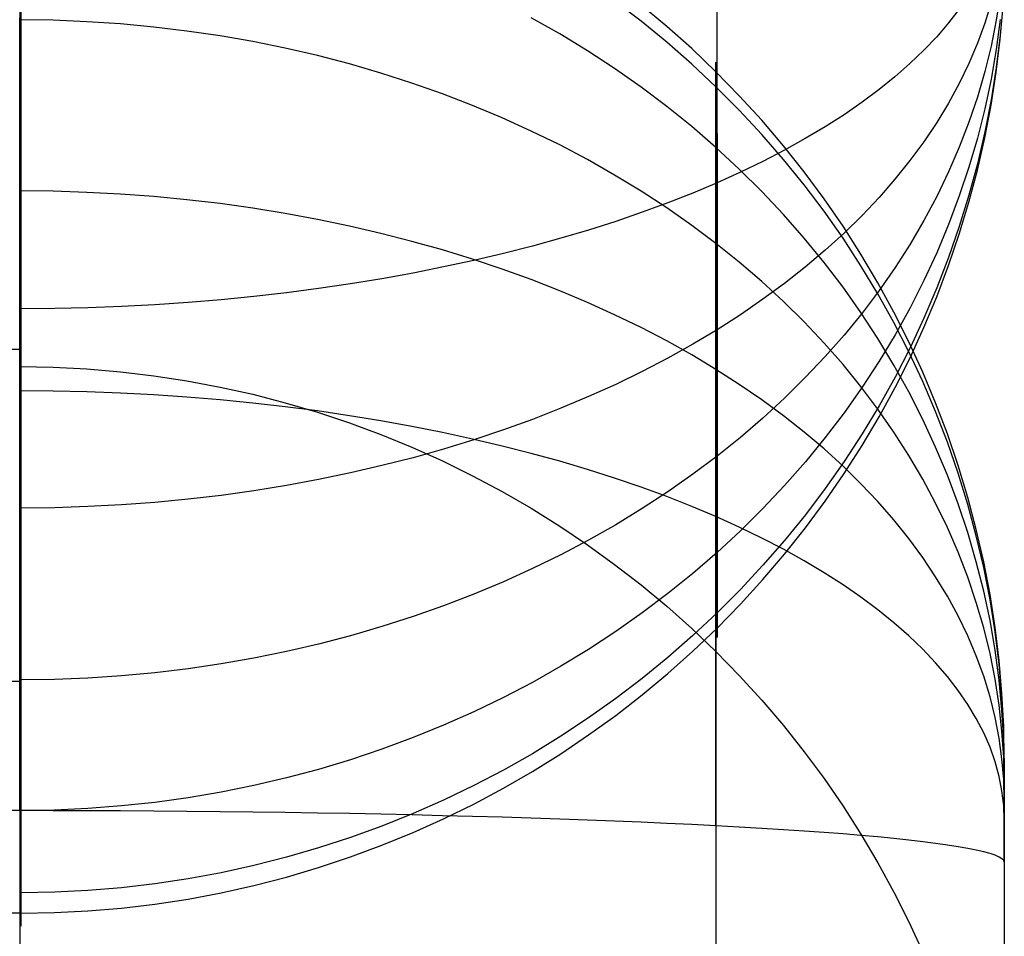
# Model space of a CAD drawing. Units: millimetres. Extents: x 1031 to 2631, y -647 to 105.
# Drawn here: x 1809 to 1831, y -115 to -94 of the extents above; entities that cross this region are included whole.
import ezdxf

# ---------------------------------------------------------------- set-up
doc = ezdxf.new("R2010")
doc.units = ezdxf.units.MM
doc.header["$MEASUREMENT"] = 0
doc.layers.add('BACK_CUSIONS_FILLETED', color=15, linetype='Continuous')
doc.layers.add('BOTTROM_CUSION_FILLETED', color=15, linetype='Continuous')

msp = doc.modelspace()

# ---------------------------------------------------------------- linework, layer by layer
at = {"layer": 'BACK_CUSIONS_FILLETED'}
for p, q in [((1824.451, -30.684, 106.478), (1824.462, -107.824, -388.886)), ((1808.522, -37.187, 107.491), (1808.55, -114.337, -387.87)), ((1830.934, -93.351, -394.753), (1830.842, -93.942, -395.235)), ((1808.551, -93.543, -416.41), (1808.551, -94.401, -416.259)), ((1830.725, -93.539, -396.689), (1830.581, -94.005, -397.283)), ((1830.999, -93.543, -392.709), (1830.934, -94.285, -392.897)), ((1824.461, -93.769, -409.657), (1824.461, -94.392, -409.502)), ((1829.998, -93.687, -400.095), (1829.753, -94.004, -400.75)), ((1830.934, -94.375, -390.979), (1831, -93.618, -391.097)), ((1829.753, -94.004, -400.75), (1829.483, -94.318, -401.398)), ((1830.581, -94.005, -397.283), (1830.412, -94.468, -397.872)), ((1830.842, -93.942, -395.235), (1830.725, -94.531, -395.715)), ((1830.934, -93.925, -393.865), (1830.842, -94.607, -394.206)), ((1808.551, -94.401, -416.259), (1808.551, -95.253, -416.078)), ((1824.461, -94.392, -409.502), (1824.461, -95.009, -409.325)), ((1829.483, -94.318, -401.398), (1829.189, -94.627, -402.036)), ((1830.412, -94.468, -397.872), (1830.218, -94.928, -398.456)), ((1830.934, -94.285, -392.897), (1830.843, -95.025, -393.084)), ((1830.843, -95.129, -390.862), (1830.934, -94.375, -390.979)), ((1829.189, -94.627, -402.036), (1828.871, -94.932, -402.666)), ((1830.725, -94.531, -395.715), (1830.581, -95.116, -396.192)), ((1830.842, -94.607, -394.206), (1830.725, -95.287, -394.546)), ((1828.871, -94.932, -402.666), (1828.529, -95.232, -403.285)), ((1830.218, -94.928, -398.456), (1829.998, -95.383, -399.035)), ((1824.461, -95.009, -409.325), (1824.461, -95.619, -409.127)), ((1830.581, -95.116, -396.192), (1830.412, -95.697, -396.666)), ((1830.843, -95.025, -393.084), (1830.725, -95.761, -393.271)), ((1830.725, -95.879, -390.745), (1830.843, -95.129, -390.862)), ((1808.551, -95.253, -416.078), (1808.551, -96.099, -415.867)), ((1828.529, -95.232, -403.285), (1828.164, -95.527, -403.894)), ((1829.998, -95.383, -399.035), (1829.753, -95.833, -399.607)), ((1830.725, -95.287, -394.546), (1830.582, -95.962, -394.884)), ((1824.461, -95.619, -409.127), (1824.461, -96.222, -408.908)), ((1828.164, -95.527, -403.894), (1827.776, -95.816, -404.491)), ((1827.776, -95.816, -404.491), (1827.366, -96.099, -405.075)), ((1829.753, -95.833, -399.607), (1829.483, -96.278, -400.173)), ((1830.412, -95.697, -396.666), (1830.218, -96.273, -397.135)), ((1830.725, -95.761, -393.271), (1830.582, -96.493, -393.456)), ((1830.582, -95.962, -394.884), (1830.413, -96.632, -395.219)), ((1830.582, -96.625, -390.629), (1830.725, -95.879, -390.745)), ((1808.551, -96.099, -415.867), (1808.551, -96.936, -415.628)), ((1824.461, -96.222, -408.908), (1824.462, -96.817, -408.668)), ((1827.366, -96.099, -405.075), (1826.934, -96.376, -405.647)), ((1829.483, -96.278, -400.173), (1829.189, -96.716, -400.731)), ((1830.218, -96.273, -397.135), (1829.998, -96.843, -397.601)), ((1826.934, -96.376, -405.647), (1826.48, -96.646, -406.205)), ((1830.582, -96.493, -393.456), (1830.413, -97.219, -393.64)), ((1826.48, -96.646, -406.205), (1826.005, -96.91, -406.749)), ((1829.189, -96.716, -400.731), (1828.871, -97.149, -401.281)), ((1830.413, -96.632, -395.219), (1830.218, -97.297, -395.551)), ((1830.413, -97.366, -390.514), (1830.582, -96.625, -390.629)), ((1808.551, -96.936, -415.628), (1808.551, -97.765, -415.359)), ((1824.462, -96.817, -408.668), (1824.462, -97.403, -408.408)), ((1826.005, -96.91, -406.749), (1825.51, -97.166, -407.278)), ((1829.998, -96.843, -397.601), (1829.753, -97.408, -398.061)), ((1825.51, -97.166, -407.278), (1824.996, -97.415, -407.791)), ((1828.871, -97.149, -401.281), (1828.529, -97.574, -401.822)), ((1824.462, -97.403, -408.408), (1824.462, -97.98, -408.127)), ((1824.996, -97.415, -407.791), (1824.462, -97.656, -408.288)), ((1829.753, -97.408, -398.061), (1829.484, -97.965, -398.516)), ((1830.218, -97.297, -395.551), (1829.998, -97.956, -395.881)), ((1830.413, -97.219, -393.64), (1830.218, -97.94, -393.822)), ((1830.218, -98.1, -390.4), (1830.413, -97.366, -390.514)), ((1828.529, -97.574, -401.822), (1828.164, -97.992, -402.353)), ((1808.551, -97.765, -415.359), (1808.551, -98.584, -415.061)), ((1824.462, -97.656, -408.288), (1823.909, -97.888, -408.769)), ((1823.909, -97.888, -408.769), (1823.339, -98.113, -409.232)), ((1824.462, -97.98, -408.127), (1824.462, -98.547, -407.826)), ((1828.164, -97.992, -402.353), (1827.776, -98.402, -402.875)), ((1829.484, -97.965, -398.516), (1829.19, -98.515, -398.964)), ((1829.998, -97.956, -395.881), (1829.753, -98.607, -396.206)), ((1830.218, -97.94, -393.822), (1829.998, -98.654, -394.003)), ((1823.339, -98.113, -409.232), (1822.751, -98.329, -409.677)), ((1829.998, -98.828, -390.286), (1830.218, -98.1, -390.4)), ((1822.147, -98.536, -410.105), (1821.527, -98.733, -410.513)), ((1822.751, -98.329, -409.677), (1822.147, -98.536, -410.105)), ((1824.462, -98.547, -407.826), (1824.462, -99.103, -407.506)), ((1827.776, -98.402, -402.875), (1827.366, -98.803, -403.385)), ((1829.19, -98.515, -398.964), (1828.872, -99.058, -399.406)), ((1808.551, -98.584, -415.061), (1808.551, -99.392, -414.735)), ((1821.527, -98.733, -410.513), (1820.892, -98.922, -410.902)), ((1829.753, -98.607, -396.206), (1829.484, -99.251, -396.528)), ((1829.998, -98.654, -394.003), (1829.753, -99.36, -394.182)), ((1820.892, -98.922, -410.902), (1820.242, -99.101, -411.271)), ((1827.366, -98.803, -403.385), (1826.934, -99.196, -403.885)), ((1829.753, -99.547, -390.174), (1829.998, -98.828, -390.286)), ((1820.242, -99.101, -411.271), (1819.579, -99.27, -411.62)), ((1824.462, -99.103, -407.506), (1824.462, -99.647, -407.166)), ((1826.934, -99.196, -403.885), (1826.48, -99.579, -404.372)), ((1828.872, -99.058, -399.406), (1828.53, -99.591, -399.841)), ((1808.551, -99.392, -414.735), (1808.551, -100.188, -414.381)), ((1818.903, -99.429, -411.949), (1818.215, -99.578, -412.256)), ((1819.579, -99.27, -411.62), (1818.903, -99.429, -411.949)), ((1829.484, -99.251, -396.528), (1829.19, -99.886, -396.846)), ((1829.753, -99.36, -394.182), (1829.484, -100.057, -394.359)), ((1818.215, -99.578, -412.256), (1817.515, -99.717, -412.543)), ((1824.462, -99.647, -407.166), (1824.462, -100.18, -406.808)), ((1826.48, -99.579, -404.372), (1826.006, -99.953, -404.847)), ((1828.53, -99.591, -399.841), (1828.165, -100.115, -400.269)), ((1829.484, -100.258, -390.064), (1829.753, -99.547, -390.174)), ((1816.806, -99.845, -412.807), (1816.086, -99.963, -413.05)), ((1817.515, -99.717, -412.543), (1816.806, -99.845, -412.807)), ((1829.19, -99.886, -396.846), (1828.872, -100.511, -397.158)), ((1815.358, -100.07, -413.27), (1814.622, -100.166, -413.468)), ((1816.086, -99.963, -413.05), (1815.358, -100.07, -413.27)), ((1826.006, -99.953, -404.847), (1825.511, -100.316, -405.309)), ((1828.165, -100.115, -400.269), (1827.777, -100.629, -400.688)), ((1829.484, -100.057, -394.359), (1829.19, -100.745, -394.533)), ((1808.551, -100.188, -414.381), (1808.551, -100.971, -413.999)), ((1813.129, -100.325, -413.795), (1812.374, -100.387, -413.924)), ((1813.878, -100.251, -413.643), (1813.129, -100.325, -413.795)), ((1814.622, -100.166, -413.468), (1813.878, -100.251, -413.643)), ((1824.462, -100.18, -406.808), (1824.462, -100.699, -406.431)), ((1825.511, -100.316, -405.309), (1824.996, -100.669, -405.757)), ((1829.19, -100.96, -389.954), (1829.484, -100.258, -390.064)), ((1809.319, -100.525, -414.207), (1808.551, -100.53, -414.219)), ((1810.086, -100.507, -414.171), (1809.319, -100.525, -414.207)), ((1810.852, -100.479, -414.113), (1810.086, -100.507, -414.171)), ((1811.615, -100.439, -414.03), (1810.852, -100.479, -414.113)), ((1812.374, -100.387, -413.924), (1811.615, -100.439, -414.03)), ((1828.872, -100.511, -397.158), (1828.53, -101.127, -397.466)), ((1824.996, -100.669, -405.757), (1824.462, -101.01, -406.192)), ((1824.462, -100.699, -406.431), (1824.462, -101.205, -406.037)), ((1827.777, -100.629, -400.688), (1827.366, -101.132, -401.098)), ((1829.19, -100.745, -394.533), (1828.872, -101.424, -394.705)), ((1808.551, -100.971, -413.999), (1808.551, -101.741, -413.591)), ((1824.462, -101.01, -406.192), (1823.909, -101.34, -406.611)), ((1828.872, -101.651, -389.847), (1829.19, -100.96, -389.954)), ((1824.462, -101.205, -406.037), (1824.462, -101.697, -405.625)), ((1827.366, -101.132, -401.098), (1826.934, -101.625, -401.5)), ((1828.53, -101.127, -397.466), (1828.165, -101.731, -397.768)), ((1823.909, -101.34, -406.611), (1823.339, -101.658, -407.016)), ((1828.872, -101.424, -394.705), (1828.53, -102.091, -394.874)), ((1823.339, -101.658, -407.016), (1822.751, -101.964, -407.405)), ((1824.462, -101.697, -405.625), (1824.462, -102.174, -405.196)), ((1826.934, -101.625, -401.5), (1826.48, -102.105, -401.892)), ((1828.53, -102.331, -389.741), (1828.872, -101.651, -389.847)), ((1808.551, -101.741, -413.591), (1808.551, -102.496, -413.156)), ((1828.165, -101.731, -397.768), (1827.777, -102.325, -398.065)), ((1822.751, -101.964, -407.405), (1822.147, -102.258, -407.778)), ((1826.48, -102.105, -401.892), (1826.006, -102.573, -402.274)), ((1828.53, -102.091, -394.874), (1828.165, -102.746, -395.039)), ((1822.147, -102.258, -407.778), (1821.527, -102.538, -408.135)), ((1824.462, -102.174, -405.196), (1824.462, -102.636, -404.751)), ((1827.777, -102.325, -398.065), (1827.367, -102.906, -398.356)), ((1828.165, -102.999, -389.637), (1828.53, -102.331, -389.741)), ((1808.551, -102.496, -413.156), (1808.551, -103.235, -412.695)), ((1821.527, -102.538, -408.135), (1820.892, -102.805, -408.475)), ((1826.006, -102.573, -402.274), (1825.511, -103.029, -402.645)), ((1820.892, -102.805, -408.475), (1820.242, -103.059, -408.797)), ((1824.462, -102.636, -404.751), (1824.462, -103.082, -404.29)), ((1828.165, -102.746, -395.039), (1827.777, -103.389, -395.202)), ((1825.511, -103.029, -402.645), (1824.996, -103.471, -403.006)), ((1827.367, -102.906, -398.356), (1826.934, -103.474, -398.64)), ((1827.777, -103.655, -389.535), (1828.165, -102.999, -389.637)), ((1808.551, -103.235, -412.695), (1808.551, -103.957, -412.208)), ((1820.242, -103.059, -408.797), (1819.579, -103.299, -409.102)), ((1824.462, -103.082, -404.29), (1824.462, -103.512, -403.814)), ((1819.579, -103.299, -409.102), (1818.903, -103.525, -409.389)), ((1824.996, -103.471, -403.006), (1824.462, -103.899, -403.355)), ((1826.934, -103.474, -398.64), (1826.481, -104.029, -398.917)), ((1827.777, -103.389, -395.202), (1827.367, -104.019, -395.362)), ((1818.903, -103.525, -409.389), (1818.215, -103.736, -409.658)), ((1824.462, -103.512, -403.814), (1824.462, -103.925, -403.323)), ((1827.367, -104.297, -389.435), (1827.777, -103.655, -389.535)), ((1817.515, -103.933, -409.908), (1816.806, -104.115, -410.139)), ((1818.215, -103.736, -409.658), (1817.515, -103.933, -409.908)), ((1824.462, -103.899, -403.355), (1823.91, -104.313, -403.692)), ((1824.462, -103.925, -403.323), (1824.462, -104.321, -402.818)), ((1808.551, -103.957, -412.208), (1808.551, -104.663, -411.697)), ((1816.806, -104.115, -410.139), (1816.086, -104.281, -410.351)), ((1826.481, -104.029, -398.917), (1826.006, -104.569, -399.187)), ((1827.367, -104.019, -395.362), (1826.935, -104.635, -395.518)), ((1816.086, -104.281, -410.351), (1815.358, -104.433, -410.543)), ((1823.91, -104.313, -403.692), (1823.339, -104.712, -404.018)), ((1824.462, -104.321, -402.818), (1824.462, -104.699, -402.299)), ((1826.935, -104.924, -389.337), (1827.367, -104.297, -389.435)), ((1814.622, -104.569, -410.716), (1813.878, -104.689, -410.869)), ((1815.358, -104.433, -410.543), (1814.622, -104.569, -410.716)), ((1826.006, -104.569, -399.187), (1825.511, -105.095, -399.45)), ((1808.551, -104.663, -411.697), (1808.551, -105.35, -411.161)), ((1813.129, -104.794, -411.002), (1812.374, -104.882, -411.115)), ((1813.878, -104.689, -410.869), (1813.129, -104.794, -411.002)), ((1823.339, -104.712, -404.018), (1822.752, -105.096, -404.33)), ((1824.462, -104.699, -402.299), (1824.462, -105.059, -401.768)), ((1826.935, -104.635, -395.518), (1826.481, -105.236, -395.67)), ((1810.086, -105.052, -411.33), (1809.319, -105.077, -411.361)), ((1810.852, -105.012, -411.279), (1810.086, -105.052, -411.33)), ((1811.615, -104.955, -411.207), (1810.852, -105.012, -411.279)), ((1812.374, -104.882, -411.115), (1811.615, -104.955, -411.207)), ((1824.462, -105.059, -401.768), (1824.462, -105.399, -401.224)), ((1826.481, -105.537, -389.242), (1826.935, -104.924, -389.337)), ((1809.319, -105.077, -411.361), (1808.551, -105.085, -411.371)), ((1822.752, -105.096, -404.33), (1822.147, -105.464, -404.63)), ((1825.511, -105.095, -399.45), (1824.996, -105.605, -399.705)), ((1826.481, -105.236, -395.67), (1826.006, -105.822, -395.818)), ((1808.551, -105.35, -411.161), (1808.551, -106.018, -410.601)), ((1822.147, -105.464, -404.63), (1821.527, -105.815, -404.917)), ((1824.462, -105.399, -401.224), (1824.462, -105.721, -400.669)), ((1824.996, -105.605, -399.705), (1824.462, -106.099, -399.952)), ((1824.462, -105.721, -400.669), (1824.462, -106.023, -400.103)), ((1826.006, -106.134, -389.149), (1826.481, -105.537, -389.242)), ((1821.527, -105.815, -404.917), (1820.892, -106.15, -405.19)), ((1826.006, -105.822, -395.818), (1825.511, -106.391, -395.963)), ((1808.551, -106.018, -410.601), (1808.551, -106.666, -410.019)), ((1820.892, -106.15, -405.19), (1820.242, -106.468, -405.45)), ((1824.462, -106.099, -399.952), (1823.91, -106.577, -400.191)), ((1824.462, -106.023, -400.103), (1824.462, -106.305, -399.527)), ((1825.511, -106.715, -389.058), (1826.006, -106.134, -389.149)), ((1824.462, -106.305, -399.527), (1824.462, -106.567, -398.941)), ((1825.511, -106.391, -395.963), (1824.996, -106.944, -396.103)), ((1820.242, -106.468, -405.45), (1819.579, -106.769, -405.695)), ((1823.91, -106.577, -400.191), (1823.339, -107.037, -400.421)), ((1824.462, -106.567, -398.941), (1824.462, -106.809, -398.347)), ((1808.551, -106.666, -410.019), (1808.551, -107.293, -409.415)), ((1819.579, -106.769, -405.695), (1818.903, -107.052, -405.925)), ((1824.462, -106.809, -398.347), (1824.462, -107.029, -397.744)), ((1824.996, -107.278, -388.971), (1825.511, -106.715, -389.058)), ((1818.903, -107.052, -405.925), (1818.215, -107.317, -406.141)), ((1823.339, -107.037, -400.421), (1822.752, -107.48, -400.642)), ((1824.996, -106.944, -396.103), (1824.462, -107.48, -396.238)), ((1824.462, -107.029, -397.744), (1824.462, -107.229, -397.134)), ((1808.551, -107.293, -409.415), (1808.551, -107.899, -408.788)), ((1818.215, -107.317, -406.141), (1817.516, -107.564, -406.342)), ((1824.462, -107.229, -397.134), (1824.462, -107.407, -396.518)), ((1824.462, -107.824, -388.886), (1824.996, -107.278, -388.971)), ((1822.752, -107.48, -400.642), (1822.147, -107.905, -400.855)), ((1824.462, -107.48, -396.238), (1823.91, -107.998, -396.369)), ((1824.462, -107.407, -396.518), (1824.462, -107.563, -395.896)), ((1817.516, -107.564, -406.342), (1816.806, -107.792, -406.528)), ((1824.462, -107.563, -395.896), (1824.462, -107.698, -395.268)), ((1824.462, -107.698, -395.268), (1824.462, -107.811, -394.637)), ((1808.551, -107.899, -408.788), (1808.551, -108.483, -408.142)), ((1816.806, -107.792, -406.528), (1816.086, -108.001, -406.699)), ((1822.147, -107.905, -400.855), (1821.527, -108.311, -401.057)), ((1823.91, -107.998, -396.369), (1823.34, -108.497, -396.496)), ((1823.91, -108.352, -388.803), (1824.462, -107.824, -388.886)), ((1824.462, -107.811, -394.637), (1824.462, -107.901, -394.001)), ((1824.462, -107.912, -389.521), (1824.462, -107.824, -388.886)), ((1824.462, -107.901, -394.001), (1824.462, -107.97, -393.364)), ((1824.462, -107.978, -390.159), (1824.462, -107.912, -389.521)), ((1824.462, -107.97, -393.364), (1824.462, -108.016, -392.724)), ((1824.462, -108.021, -390.8), (1824.462, -107.978, -390.159)), ((1815.358, -108.19, -406.853), (1814.622, -108.361, -406.992)), ((1816.086, -108.001, -406.699), (1815.358, -108.19, -406.853)), ((1824.462, -108.016, -392.724), (1824.462, -108.04, -392.082)), ((1824.462, -108.042, -391.441), (1824.462, -108.021, -390.8)), ((1824.462, -108.04, -392.082), (1824.462, -108.042, -391.441)), ((1814.622, -108.361, -406.992), (1813.878, -108.512, -407.115)), ((1821.527, -108.311, -401.057), (1820.892, -108.697, -401.251)), ((1823.34, -108.861, -388.724), (1823.91, -108.352, -388.803)), ((1808.551, -108.483, -408.142), (1808.551, -109.044, -407.475)), ((1813.129, -108.643, -407.222), (1812.374, -108.754, -407.313)), ((1813.878, -108.512, -407.115), (1813.129, -108.643, -407.222)), ((1823.34, -108.497, -396.496), (1822.752, -108.977, -396.617)), ((1811.615, -108.845, -407.387), (1810.852, -108.916, -407.445)), ((1812.374, -108.754, -407.313), (1811.615, -108.845, -407.387)), ((1820.892, -108.697, -401.251), (1820.243, -109.065, -401.434)), ((1822.752, -109.35, -388.648), (1823.34, -108.861, -388.724)), ((1808.551, -109.043, -407.475), (1230.674, -109.017, -407.464)), ((1809.319, -108.998, -407.511), (1808.551, -109.008, -407.519)), ((1808.551, -109.044, -407.475), (1808.551, -109.581, -406.789)), ((1810.086, -108.967, -407.486), (1809.319, -108.998, -407.511)), ((1810.852, -108.916, -407.445), (1810.086, -108.967, -407.486)), ((1820.243, -109.065, -401.434), (1819.579, -109.412, -401.608)), ((1822.752, -108.977, -396.617), (1822.148, -109.437, -396.734)), ((1822.148, -109.819, -388.575), (1822.752, -109.35, -388.648)), ((1819.579, -109.412, -401.608), (1818.903, -109.738, -401.771)), ((1822.148, -109.437, -396.734), (1821.528, -109.877, -396.845)), ((1808.551, -109.581, -406.789), (1808.55, -110.094, -406.085)), ((1818.903, -109.738, -401.771), (1818.215, -110.044, -401.924)), ((1821.528, -109.877, -396.845), (1820.892, -110.296, -396.951)), ((1821.528, -110.267, -388.505), (1822.148, -109.819, -388.575)), ((1808.55, -110.094, -406.085), (1808.55, -110.582, -405.363)), ((1818.215, -110.044, -401.924), (1817.516, -110.328, -402.066)), ((1817.516, -110.328, -402.066), (1816.806, -110.591, -402.197)), ((1820.892, -110.296, -396.951), (1820.243, -110.694, -397.052)), ((1820.892, -110.695, -388.439), (1821.528, -110.267, -388.505)), ((1808.55, -110.582, -405.363), (1808.55, -111.045, -404.625)), ((1816.806, -110.591, -402.197), (1816.086, -110.833, -402.318)), ((1820.243, -110.694, -397.052), (1819.579, -111.07, -397.147)), ((1820.243, -111.1, -388.375), (1820.892, -110.695, -388.439)), ((1816.086, -110.833, -402.318), (1815.358, -111.052, -402.427)), ((1808.55, -111.045, -404.625), (1808.55, -111.482, -403.871)), ((1815.358, -111.052, -402.427), (1814.622, -111.248, -402.526)), ((1819.579, -111.07, -397.147), (1818.903, -111.424, -397.237)), ((1819.579, -111.483, -388.316), (1820.243, -111.1, -388.375)), ((1814.622, -111.248, -402.526), (1813.878, -111.423, -402.613)), ((1808.55, -111.482, -403.871), (1808.55, -111.892, -403.103)), ((1813.129, -111.574, -402.688), (1812.374, -111.702, -402.752)), ((1813.878, -111.423, -402.613), (1813.129, -111.574, -402.688)), ((1818.903, -111.424, -397.237), (1818.215, -111.755, -397.321)), ((1818.903, -111.844, -388.259), (1819.579, -111.483, -388.316)), ((1811.615, -111.807, -402.805), (1810.852, -111.889, -402.846)), ((1812.374, -111.702, -402.752), (1811.615, -111.807, -402.805)), ((1818.215, -111.755, -397.321), (1817.516, -112.064, -397.399)), ((1808.55, -111.892, -403.103), (1808.55, -112.275, -402.32)), ((1809.319, -111.983, -402.892), (1808.55, -111.995, -402.898)), ((1810.086, -111.948, -402.875), (1809.319, -111.983, -402.892)), ((1810.852, -111.889, -402.846), (1810.086, -111.948, -402.875)), ((1818.215, -112.182, -388.207), (1818.903, -111.844, -388.259)), ((1817.516, -112.064, -397.399), (1816.806, -112.349, -397.471)), ((1817.516, -112.496, -388.158), (1818.215, -112.182, -388.207)), ((1808.55, -112.275, -402.32), (1808.55, -112.631, -401.525)), ((1816.806, -112.349, -397.471), (1816.086, -112.61, -397.537)), ((1816.806, -112.787, -388.112), (1817.516, -112.496, -388.158)), ((1808.55, -112.631, -401.525), (1808.55, -112.958, -400.718)), ((1816.086, -112.61, -397.537), (1815.358, -112.848, -397.597)), ((1815.358, -112.848, -397.597), (1814.622, -113.061, -397.651)), ((1816.086, -113.053, -388.071), (1816.806, -112.787, -388.112)), ((1808.55, -112.958, -400.718), (1808.55, -113.258, -399.899)), ((1814.622, -113.061, -397.651), (1813.878, -113.25, -397.699)), ((1815.358, -113.295, -388.033), (1816.086, -113.053, -388.071)), ((1808.55, -113.258, -399.899), (1808.55, -113.529, -399.071)), ((1813.878, -113.25, -397.699), (1813.129, -113.414, -397.74)), ((1814.622, -113.513, -387.999), (1815.358, -113.295, -388.033)), ((1808.55, -113.529, -399.071), (1808.55, -113.77, -398.234)), ((1812.374, -113.553, -397.775), (1811.615, -113.667, -397.804)), ((1813.129, -113.414, -397.74), (1812.374, -113.553, -397.775)), ((1813.878, -113.705, -387.969), (1814.622, -113.513, -387.999)), ((1808.55, -113.77, -398.234), (1808.55, -113.983, -397.389)), ((1810.086, -113.819, -397.843), (1809.319, -113.857, -397.852)), ((1810.852, -113.755, -397.827), (1810.086, -113.819, -397.843)), ((1811.615, -113.667, -397.804), (1810.852, -113.755, -397.827)), ((1813.129, -113.872, -387.943), (1813.878, -113.705, -387.969)), ((1809.319, -113.857, -397.852), (1808.55, -113.87, -397.855)), ((1808.55, -113.983, -397.389), (1808.55, -114.166, -396.537)), ((1811.615, -114.13, -387.903), (1812.374, -114.014, -387.921)), ((1812.374, -114.014, -387.921), (1813.129, -113.872, -387.943)), ((1808.55, -114.337, -387.87), (1230.646, -114.294, -387.839)), ((1808.55, -114.166, -396.537), (1808.55, -114.319, -395.68)), ((1809.319, -114.324, -387.872), (1810.086, -114.285, -387.879)), ((1810.086, -114.285, -387.879), (1810.852, -114.22, -387.889)), ((1810.852, -114.22, -387.889), (1811.615, -114.13, -387.903)), ((1808.55, -114.319, -395.68), (1808.55, -114.442, -394.817)), ((1808.55, -114.337, -387.87), (1809.319, -114.324, -387.872)), ((1808.55, -114.456, -388.733), (1808.55, -114.337, -387.87)), ((1808.55, -114.442, -394.817), (1808.55, -114.535, -393.951)), ((1808.55, -114.545, -389.6), (1808.55, -114.456, -388.733)), ((1808.55, -114.535, -393.951), (1808.55, -114.597, -393.082)), ((1808.55, -114.603, -390.469), (1808.55, -114.545, -389.6)), ((1808.55, -114.597, -393.082), (1808.55, -114.63, -392.211)), ((1808.55, -114.632, -391.34), (1808.55, -114.603, -390.469)), ((1808.55, -114.63, -392.211), (1808.55, -114.632, -391.34))]:
    msp.add_line(p, q, dxfattribs=at)
at = {"layer": 'BOTTROM_CUSION_FILLETED'}
for p, q in [((1808.527, -88.609, -224.431), (1808.527, -115.099, -392.967)), ((1822.726, -93.965, -215.638), (1822.122, -93.505, -215.521)), ((1823.314, -94.083, -223.57), (1822.726, -93.594, -223.647)), ((1808.527, -94.446, -204.137), (1808.527, -93.885, -204.805)), ((1809.295, -93.944, -204.753), (1808.527, -93.934, -204.745)), ((1810.062, -93.975, -204.778), (1809.295, -93.944, -204.753)), ((1810.828, -94.026, -204.819), (1810.062, -93.975, -204.778)), ((1811.591, -94.097, -204.877), (1810.828, -94.026, -204.819)), ((1820.867, -94.252, -210.996), (1820.218, -93.885, -210.812)), ((1823.314, -94.445, -215.76), (1822.726, -93.965, -215.638)), ((1812.35, -94.188, -204.952), (1811.591, -94.097, -204.877)), ((1813.105, -94.299, -205.042), (1812.35, -94.188, -204.952)), ((1821.502, -94.639, -211.189), (1820.867, -94.252, -210.996)), ((1823.884, -94.591, -223.49), (1823.314, -94.083, -223.57)), ((1808.527, -95.03, -203.49), (1808.527, -94.446, -204.137)), ((1813.854, -94.43, -205.149), (1813.105, -94.299, -205.042)), ((1814.597, -94.581, -205.272), (1813.854, -94.43, -205.149)), ((1823.884, -94.944, -215.887), (1823.314, -94.445, -215.76)), ((1815.334, -94.751, -205.411), (1814.597, -94.581, -205.272)), ((1822.122, -95.044, -211.393), (1821.502, -94.639, -211.189)), ((1824.437, -95.119, -223.407), (1823.884, -94.591, -223.49)), ((1816.062, -94.941, -205.566), (1815.334, -94.751, -205.411)), ((1816.781, -95.15, -205.737), (1816.062, -94.941, -205.566)), ((1824.437, -95.462, -216.018), (1823.884, -94.944, -215.887)), ((1824.437, -94.899, -220.208), (1824.437, -94.898, -220.85)), ((1824.437, -94.898, -220.85), (1824.437, -94.92, -221.492)), ((1824.437, -94.922, -219.566), (1824.437, -94.899, -220.208)), ((1824.437, -94.92, -221.492), (1824.437, -94.964, -222.133)), ((1824.437, -94.967, -218.926), (1824.437, -94.922, -219.566)), ((1808.527, -95.636, -202.863), (1808.527, -95.03, -203.49)), ((1817.491, -95.378, -205.922), (1816.781, -95.15, -205.737)), ((1822.726, -95.469, -211.605), (1822.122, -95.044, -211.393)), ((1824.437, -94.964, -222.133), (1824.437, -95.03, -222.771)), ((1824.437, -95.035, -218.287), (1824.437, -94.967, -218.926)), ((1824.437, -95.03, -222.771), (1824.437, -95.119, -223.407)), ((1824.437, -95.125, -217.652), (1824.437, -95.035, -218.287)), ((1824.971, -95.665, -223.322), (1824.437, -95.119, -223.407)), ((1824.437, -95.119, -223.407), (1824.437, -121.609, -391.944)), ((1824.437, -95.237, -217.019), (1824.437, -95.125, -217.652)), ((1818.19, -95.624, -206.123), (1817.491, -95.378, -205.922)), ((1824.437, -95.371, -216.391), (1824.437, -95.237, -217.019)), ((1824.437, -95.527, -215.768), (1824.437, -95.371, -216.391)), ((1818.878, -95.889, -206.34), (1818.19, -95.624, -206.123)), ((1823.314, -95.911, -211.827), (1822.726, -95.469, -211.605)), ((1824.971, -95.997, -216.154), (1824.437, -95.462, -216.018)), ((1824.437, -95.704, -215.151), (1824.437, -95.527, -215.768)), ((1808.527, -96.264, -202.257), (1808.527, -95.636, -202.863)), ((1824.437, -95.903, -214.541), (1824.437, -95.704, -215.151)), ((1825.485, -96.228, -223.233), (1824.971, -95.665, -223.322)), ((1819.554, -96.172, -206.57), (1818.878, -95.889, -206.34)), ((1823.884, -96.371, -212.058), (1823.314, -95.911, -211.827)), ((1824.437, -96.123, -213.938), (1824.437, -95.903, -214.541)), ((1825.486, -96.55, -216.294), (1824.971, -95.997, -216.154)), ((1808.527, -96.912, -201.674), (1808.527, -96.264, -202.257)), ((1820.218, -96.472, -206.816), (1819.554, -96.172, -206.57)), ((1824.437, -96.364, -213.342), (1824.437, -96.123, -213.938)), ((1825.98, -96.809, -223.142), (1825.485, -96.228, -223.233)), ((1820.867, -96.79, -207.075), (1820.218, -96.472, -206.816)), ((1824.437, -96.848, -212.297), (1823.884, -96.371, -212.058)), ((1824.437, -96.626, -212.756), (1824.437, -96.364, -213.342)), ((1824.437, -96.908, -212.179), (1824.437, -96.626, -212.756)), ((1825.98, -97.119, -216.439), (1825.486, -96.55, -216.294)), ((1808.527, -97.58, -201.114), (1808.527, -96.912, -201.674)), ((1821.502, -97.125, -207.348), (1820.867, -96.79, -207.075)), ((1824.971, -97.342, -212.545), (1824.437, -96.848, -212.297)), ((1824.437, -97.21, -211.612), (1824.437, -96.908, -212.179)), ((1826.455, -97.405, -223.048), (1825.98, -96.809, -223.142)), ((1822.122, -97.477, -207.635), (1821.502, -97.125, -207.348)), ((1826.455, -97.705, -216.588), (1825.98, -97.119, -216.439)), ((1824.437, -97.531, -211.057), (1824.437, -97.21, -211.612)), ((1825.485, -97.852, -212.801), (1824.971, -97.342, -212.545)), ((1826.909, -98.018, -222.952), (1826.455, -97.405, -223.048)), ((1808.527, -98.267, -200.577), (1808.527, -97.58, -201.114)), ((1822.726, -97.845, -207.935), (1822.122, -97.477, -207.635)), ((1824.437, -97.872, -210.512), (1824.437, -97.531, -211.057)), ((1809.295, -97.848, -200.917), (1808.527, -97.84, -200.907)), ((1810.062, -97.873, -200.948), (1809.295, -97.848, -200.917)), ((1810.828, -97.913, -200.999), (1810.062, -97.873, -200.948)), ((1823.314, -98.228, -208.248), (1822.726, -97.845, -207.935)), ((1824.437, -98.231, -209.98), (1824.437, -97.872, -210.512)), ((1825.98, -98.377, -213.064), (1825.485, -97.852, -212.801)), ((1826.909, -98.306, -216.74), (1826.455, -97.705, -216.588)), ((1811.591, -97.97, -201.071), (1810.828, -97.913, -200.999)), ((1812.35, -98.042, -201.164), (1811.591, -97.97, -201.071)), ((1813.105, -98.131, -201.276), (1812.35, -98.042, -201.164)), ((1827.341, -98.645, -222.853), (1826.909, -98.018, -222.952)), ((1808.527, -98.973, -200.065), (1808.527, -98.267, -200.577)), ((1813.854, -98.236, -201.409), (1813.105, -98.131, -201.276)), ((1814.597, -98.356, -201.562), (1813.854, -98.236, -201.409)), ((1823.884, -98.627, -208.573), (1823.314, -98.228, -208.248)), ((1824.437, -98.609, -209.461), (1824.437, -98.231, -209.98)), ((1827.341, -98.922, -216.897), (1826.909, -98.306, -216.74)), ((1815.333, -98.492, -201.735), (1814.597, -98.356, -201.562)), ((1816.062, -98.644, -201.927), (1815.333, -98.492, -201.735)), ((1826.455, -98.917, -213.335), (1825.98, -98.377, -213.064)), ((1816.781, -98.811, -202.139), (1816.062, -98.644, -201.927)), ((1824.437, -99.041, -208.911), (1823.884, -98.627, -208.573)), ((1824.437, -99.005, -208.955), (1824.437, -98.609, -209.461)), ((1827.751, -99.287, -222.752), (1827.341, -98.645, -222.853)), ((1808.527, -99.696, -199.578), (1808.527, -98.973, -200.065)), ((1817.491, -98.992, -202.37), (1816.781, -98.811, -202.139)), ((1818.19, -99.189, -202.62), (1817.491, -98.992, -202.37)), ((1826.909, -99.472, -213.613), (1826.455, -98.917, -213.335)), ((1827.751, -99.551, -217.056), (1827.341, -98.922, -216.897)), ((1818.878, -99.401, -202.889), (1818.19, -99.189, -202.62)), ((1824.437, -99.418, -208.463), (1824.437, -99.005, -208.955)), ((1824.971, -99.469, -209.26), (1824.437, -99.041, -208.911)), ((1819.554, -99.626, -203.175), (1818.878, -99.401, -202.889)), ((1824.437, -99.848, -207.986), (1824.437, -99.418, -208.463)), ((1828.139, -99.942, -222.649), (1827.751, -99.287, -222.752)), ((1820.218, -99.866, -203.48), (1819.554, -99.626, -203.175)), ((1825.485, -99.911, -209.621), (1824.971, -99.469, -209.26)), ((1827.341, -100.039, -213.897), (1826.909, -99.472, -213.613)), ((1828.139, -100.194, -217.22), (1827.751, -99.551, -217.056)), ((1808.527, -100.436, -199.116), (1808.527, -99.696, -199.578)), ((1820.867, -100.12, -203.803), (1820.218, -99.866, -203.48)), ((1824.437, -100.294, -207.525), (1824.437, -99.848, -207.986)), ((1821.502, -100.388, -204.142), (1820.867, -100.12, -203.803)), ((1825.98, -100.366, -209.992), (1825.485, -99.911, -209.621)), ((1827.751, -100.62, -214.188), (1827.341, -100.039, -213.897)), ((1828.504, -100.61, -222.544), (1828.139, -99.942, -222.649)), ((1824.437, -100.756, -207.079), (1824.437, -100.294, -207.525)), ((1828.504, -100.849, -217.386), (1828.139, -100.194, -217.22)), ((1808.527, -101.191, -198.68), (1808.527, -100.436, -199.116)), ((1822.122, -100.668, -204.499), (1821.502, -100.388, -204.142)), ((1826.455, -100.834, -210.374), (1825.98, -100.366, -209.992)), ((1822.726, -100.962, -204.872), (1822.122, -100.668, -204.499)), ((1824.437, -101.233, -206.649), (1824.437, -100.756, -207.079)), ((1828.139, -101.213, -214.486), (1827.751, -100.62, -214.188)), ((1828.846, -101.29, -222.437), (1828.504, -100.61, -222.544)), ((1823.314, -101.268, -205.26), (1822.726, -100.962, -204.872)), ((1826.909, -101.314, -210.766), (1826.455, -100.834, -210.374)), ((1828.846, -101.516, -217.555), (1828.504, -100.849, -217.386)), ((1808.527, -101.961, -198.271), (1808.527, -101.191, -198.68)), ((1824.437, -101.725, -206.237), (1824.437, -101.233, -206.649)), ((1828.504, -101.817, -214.789), (1828.139, -101.213, -214.486)), ((1228.989, -101.451, -306.134), (1808.527, -101.451, -306.134)), ((1823.884, -101.587, -205.665), (1823.314, -101.268, -205.26)), ((1827.341, -101.807, -211.167), (1826.909, -101.314, -210.766)), ((1829.164, -101.981, -222.329), (1828.846, -101.29, -222.437)), ((1824.437, -101.917, -206.084), (1823.884, -101.587, -205.665)), ((1829.164, -102.194, -217.727), (1828.846, -101.516, -217.555)), ((1808.527, -101.854, -308.699), (1809.295, -101.867, -308.697)), ((1809.295, -101.867, -308.697), (1810.062, -101.905, -308.691)), ((1810.062, -101.905, -308.691), (1810.828, -101.97, -308.68)), ((1824.437, -102.231, -205.842), (1824.437, -101.725, -206.237)), ((1824.971, -102.259, -206.518), (1824.437, -101.917, -206.084)), ((1827.751, -102.31, -211.578), (1827.341, -101.807, -211.167)), ((1828.846, -102.432, -215.097), (1828.504, -101.817, -214.789)), ((1808.527, -102.745, -197.889), (1808.527, -101.961, -198.271)), ((1810.828, -101.97, -308.68), (1811.591, -102.061, -308.666)), ((1811.591, -102.061, -308.666), (1812.35, -102.177, -308.648)), ((1829.458, -102.682, -222.219), (1829.164, -101.981, -222.329)), ((1812.35, -102.177, -308.648), (1813.105, -102.319, -308.626)), ((1813.105, -102.319, -308.626), (1813.854, -102.486, -308.599)), ((1824.437, -102.751, -205.465), (1824.437, -102.231, -205.842)), ((1825.485, -102.611, -206.966), (1824.971, -102.259, -206.518)), ((1828.139, -102.824, -211.997), (1827.751, -102.31, -211.578)), ((1829.458, -102.882, -217.902), (1829.164, -102.194, -217.727)), ((1809.295, -102.413, -198.06), (1808.527, -102.408, -198.049)), ((1810.062, -102.431, -198.096), (1809.295, -102.413, -198.06)), ((1810.828, -102.459, -198.155), (1810.062, -102.431, -198.096)), ((1811.591, -102.499, -198.237), (1810.828, -102.459, -198.155)), ((1812.35, -102.55, -198.343), (1811.591, -102.499, -198.237)), ((1813.105, -102.613, -198.472), (1812.35, -102.55, -198.343)), ((1813.854, -102.486, -308.599), (1814.597, -102.678, -308.569)), ((1829.164, -103.058, -215.411), (1828.846, -102.432, -215.097)), ((1808.527, -103.541, -197.534), (1808.527, -102.745, -197.889)), ((1813.854, -102.687, -198.624), (1813.105, -102.613, -198.472)), ((1814.597, -102.771, -198.8), (1813.854, -102.687, -198.624)), ((1814.597, -102.678, -308.569), (1815.333, -102.895, -308.535)), ((1815.334, -102.867, -198.997), (1814.597, -102.771, -198.8)), ((1824.437, -103.284, -205.106), (1824.437, -102.751, -205.465)), ((1825.98, -102.975, -207.428), (1825.485, -102.611, -206.966)), ((1828.504, -103.348, -212.425), (1828.139, -102.824, -211.997)), ((1829.728, -103.392, -222.107), (1829.458, -102.682, -222.219)), ((1815.333, -102.895, -308.535), (1816.062, -103.137, -308.497)), ((1816.062, -102.974, -199.218), (1815.334, -102.867, -198.997)), ((1816.781, -103.092, -199.461), (1816.062, -102.974, -199.218)), ((1826.455, -103.349, -207.903), (1825.98, -102.975, -207.428)), ((1829.728, -103.579, -218.079), (1829.458, -102.882, -217.902)), ((1816.062, -103.137, -308.497), (1816.781, -103.403, -308.455)), ((1817.491, -103.22, -199.725), (1816.781, -103.092, -199.461)), ((1818.19, -103.358, -200.011), (1817.491, -103.22, -199.725)), ((1829.458, -103.692, -215.729), (1829.164, -103.058, -215.411)), ((1816.781, -103.403, -308.455), (1817.491, -103.694, -308.409)), ((1818.878, -103.507, -200.319), (1818.19, -103.358, -200.011)), ((1824.437, -103.828, -204.766), (1824.437, -103.284, -205.106)), ((1826.909, -103.732, -208.39), (1826.455, -103.349, -207.903)), ((1828.846, -103.881, -212.86), (1828.504, -103.348, -212.425)), ((1829.973, -104.112, -221.994), (1829.728, -103.392, -222.107)), ((1808.527, -104.35, -197.208), (1808.527, -103.541, -197.534)), ((1817.491, -103.694, -308.409), (1818.19, -104.008, -308.36)), ((1819.554, -103.667, -200.648), (1818.878, -103.507, -200.319)), ((1820.218, -103.836, -200.997), (1819.554, -103.667, -200.648)), ((1829.728, -104.335, -216.051), (1829.458, -103.692, -215.729)), ((1829.973, -104.285, -218.258), (1829.728, -103.579, -218.079)), ((1820.867, -104.015, -201.366), (1820.218, -103.836, -200.997)), ((1824.437, -104.384, -204.445), (1824.437, -103.828, -204.766)), ((1827.341, -104.125, -208.889), (1826.909, -103.732, -208.39)), ((1829.164, -104.423, -213.302), (1828.846, -103.881, -212.86)), ((1818.19, -104.008, -308.36), (1818.878, -104.346, -308.307)), ((1821.502, -104.203, -201.755), (1820.867, -104.015, -201.366)), ((1827.751, -104.527, -209.399), (1827.341, -104.125, -208.889)), ((1830.193, -104.839, -221.88), (1829.973, -104.112, -221.994)), ((1808.527, -105.169, -196.91), (1808.527, -104.35, -197.208)), ((1818.878, -104.346, -308.307), (1819.554, -104.706, -308.25)), ((1822.122, -104.401, -202.163), (1821.502, -104.203, -201.755)), ((1824.437, -104.951, -204.143), (1824.437, -104.384, -204.445)), ((1829.973, -104.986, -216.377), (1829.728, -104.335, -216.051)), ((1830.193, -104.999, -218.44), (1829.973, -104.285, -218.258)), ((1822.726, -104.608, -202.591), (1822.122, -104.401, -202.163)), ((1823.314, -104.823, -203.036), (1822.726, -104.608, -202.591)), ((1828.139, -104.937, -209.92), (1827.751, -104.527, -209.399)), ((1829.458, -104.973, -213.75), (1829.164, -104.423, -213.302)), ((1819.554, -104.706, -308.25), (1820.218, -105.089, -308.19)), ((1823.884, -105.048, -203.499), (1823.314, -104.823, -203.036)), ((1830.387, -105.573, -221.764), (1830.193, -104.839, -221.88)), ((1824.437, -105.28, -203.98), (1823.884, -105.048, -203.499)), ((1824.437, -105.529, -203.862), (1824.437, -104.951, -204.143)), ((1828.504, -105.355, -210.452), (1828.139, -104.937, -209.92)), ((1829.728, -105.53, -214.205), (1829.458, -104.973, -213.75)), ((1830.193, -105.644, -216.707), (1829.973, -104.986, -216.377)), ((1830.387, -105.719, -218.622), (1830.193, -104.999, -218.44)), ((1808.527, -105.999, -196.64), (1808.527, -105.169, -196.91)), ((1820.218, -105.089, -308.19), (1820.867, -105.495, -308.126)), ((1824.971, -105.521, -204.477), (1824.437, -105.28, -203.98)), ((1820.867, -105.495, -308.126), (1821.502, -105.922, -308.059)), ((1825.486, -105.77, -204.99), (1824.971, -105.521, -204.477)), ((1828.846, -105.781, -210.992), (1828.504, -105.355, -210.452)), ((1824.437, -106.115, -203.601), (1824.437, -105.529, -203.862)), ((1829.973, -106.094, -214.666), (1829.728, -105.53, -214.205)), ((1830.387, -106.309, -217.041), (1830.193, -105.644, -216.707)), ((1830.556, -106.314, -221.648), (1830.387, -105.573, -221.764)), ((1830.556, -106.445, -218.807), (1830.387, -105.719, -218.622)), ((1821.502, -105.922, -308.059), (1822.122, -106.37, -307.989)), ((1825.98, -106.026, -205.519), (1825.486, -105.77, -204.99)), ((1829.164, -106.214, -211.542), (1828.846, -105.781, -210.992)), ((1808.527, -106.837, -196.4), (1808.527, -105.999, -196.64)), ((1824.437, -106.711, -203.36), (1824.437, -106.115, -203.601)), ((1826.455, -106.289, -206.063), (1825.98, -106.026, -205.519)), ((1830.193, -106.665, -215.131), (1829.973, -106.094, -214.666)), ((1822.122, -106.37, -307.989), (1822.726, -106.839, -307.915)), ((1826.909, -106.56, -206.621), (1826.455, -106.289, -206.063)), ((1829.458, -106.653, -212.099), (1829.164, -106.214, -211.542)), ((1830.556, -106.979, -217.376), (1830.387, -106.309, -217.041)), ((1830.7, -107.059, -221.531), (1830.556, -106.314, -221.648)), ((1827.341, -106.837, -207.193), (1826.909, -106.56, -206.621)), ((1830.7, -107.177, -218.993), (1830.556, -106.445, -218.807)), ((1808.527, -107.683, -196.189), (1808.527, -106.837, -196.4)), ((1822.726, -106.839, -307.915), (1823.314, -107.328, -307.838)), ((1824.437, -107.314, -203.141), (1824.437, -106.711, -203.36)), ((1827.751, -107.12, -207.777), (1827.341, -106.837, -207.193)), ((1829.728, -107.098, -212.665), (1829.458, -106.653, -212.099)), ((1830.387, -107.241, -215.601), (1830.193, -106.665, -215.131)), ((1829.973, -107.548, -213.237), (1829.728, -107.098, -212.665)), ((1830.7, -107.653, -217.715), (1830.556, -106.979, -217.376)), ((1830.817, -107.809, -221.413), (1830.7, -107.059, -221.531)), ((1824.437, -107.925, -202.943), (1824.437, -107.314, -203.141)), ((1828.139, -107.409, -208.374), (1827.751, -107.12, -207.777)), ((1830.556, -107.821, -216.075), (1830.387, -107.241, -215.601)), ((1830.817, -107.913, -219.18), (1830.7, -107.177, -218.993)), ((1823.314, -107.328, -307.838), (1823.884, -107.836, -307.758)), ((1828.504, -107.703, -208.982), (1828.139, -107.409, -208.374)), ((1830.193, -108.004, -213.815), (1829.973, -107.548, -213.237)), ((1808.527, -108.536, -196.008), (1808.527, -107.683, -196.189)), ((1828.846, -108.003, -209.602), (1828.504, -107.703, -208.982)), ((1830.817, -108.332, -218.055), (1830.7, -107.653, -217.715)), ((1823.884, -107.836, -307.758), (1824.437, -108.364, -307.675)), ((1824.437, -108.542, -202.766), (1824.437, -107.925, -202.943)), ((1830.7, -108.406, -216.552), (1830.556, -107.821, -216.075)), ((1830.909, -108.563, -221.294), (1830.817, -107.809, -221.413)), ((1830.909, -108.652, -219.367), (1830.817, -107.913, -219.18)), ((1829.164, -108.308, -210.231), (1828.846, -108.003, -209.602)), ((1830.387, -108.463, -214.399), (1830.193, -108.004, -213.815)), ((1824.437, -108.364, -307.675), (1824.971, -108.91, -307.59)), ((1829.458, -108.618, -210.87), (1829.164, -108.308, -210.231)), ((1830.817, -108.994, -217.032), (1830.7, -108.406, -216.552)), ((1830.909, -109.014, -218.397), (1830.817, -108.332, -218.055)), ((1808.527, -109.395, -195.857), (1808.527, -108.536, -196.008)), ((1824.437, -109.165, -202.61), (1824.437, -108.542, -202.766)), ((1829.728, -108.931, -211.517), (1829.458, -108.618, -210.87)), ((1830.556, -108.927, -214.988), (1830.387, -108.463, -214.399)), ((1830.974, -109.319, -221.175), (1830.909, -108.563, -221.294)), ((1830.974, -109.394, -219.556), (1830.909, -108.652, -219.367)), ((1824.971, -108.91, -307.59), (1825.485, -109.473, -307.501)), ((1829.973, -109.249, -212.173), (1829.728, -108.931, -211.517)), ((1830.7, -109.394, -215.581), (1830.556, -108.927, -214.988)), ((1830.909, -109.585, -217.514), (1830.817, -108.994, -217.032)), ((1830.974, -109.698, -218.74), (1830.909, -109.014, -218.397)), ((1824.437, -109.793, -202.477), (1824.437, -109.165, -202.61)), ((1830.193, -109.57, -212.835), (1829.973, -109.249, -212.173)), ((1831.014, -110.077, -221.056), (1830.974, -109.319, -221.175)), ((1808.527, -110.258, -195.735), (1808.527, -109.395, -195.857)), ((1825.485, -109.473, -307.501), (1825.98, -110.053, -307.41)), ((1830.387, -109.894, -213.504), (1830.193, -109.57, -212.835)), ((1830.817, -109.864, -216.177), (1830.7, -109.394, -215.581)), ((1831.014, -110.138, -219.744), (1830.974, -109.394, -219.556)), ((1824.437, -110.426, -202.365), (1824.437, -109.793, -202.477)), ((1830.974, -110.179, -217.998), (1830.909, -109.585, -217.514)), ((1831.014, -110.384, -219.084), (1830.974, -109.698, -218.74)), ((1830.556, -110.22, -214.179), (1830.387, -109.894, -213.504)), ((1830.909, -110.336, -216.777), (1830.817, -109.864, -216.177)), ((1825.98, -110.053, -307.41), (1826.455, -110.65, -307.316)), ((1830.7, -110.549, -214.858), (1830.556, -110.22, -214.179)), ((1831.014, -110.773, -218.483), (1830.974, -110.179, -217.998)), ((1831.027, -110.836, -220.937), (1831.014, -110.077, -221.056)), ((1831.027, -110.882, -219.934), (1831.014, -110.138, -219.744)), ((1808.527, -111.125, -195.644), (1808.527, -110.258, -195.735)), ((1824.437, -111.062, -202.276), (1824.437, -110.426, -202.365)), ((1830.974, -110.809, -217.378), (1830.909, -110.336, -216.777)), ((1831.027, -111.071, -219.428), (1831.014, -110.384, -219.084)), ((1826.455, -110.65, -307.316), (1826.909, -111.263, -307.22)), ((1830.817, -110.88, -215.541), (1830.7, -110.549, -214.858)), ((1830.909, -111.213, -216.228), (1830.817, -110.88, -215.541)), ((1831.014, -111.284, -217.981), (1830.974, -110.809, -217.378)), ((1831.027, -111.368, -218.968), (1831.014, -110.773, -218.483)), ((1831.027, -110.809, -220.415), (1831.027, -110.806, -220.503)), ((1831.027, -110.806, -220.503), (1831.027, -110.806, -220.59)), ((1831.027, -110.806, -220.59), (1831.027, -110.809, -220.677)), ((1831.027, -110.815, -220.328), (1831.027, -110.809, -220.415)), ((1831.027, -110.809, -220.677), (1831.027, -110.815, -220.764)), ((1831.027, -110.824, -220.242), (1831.027, -110.815, -220.328)), ((1831.027, -110.815, -220.764), (1831.027, -110.824, -220.851)), ((1831.027, -110.837, -220.155), (1831.027, -110.824, -220.242)), ((1831.027, -110.824, -220.851), (1831.027, -110.836, -220.937)), ((1831.027, -110.836, -220.937), (1831.027, -137.326, -389.473)), ((1831.027, -110.852, -220.07), (1831.027, -110.837, -220.155)), ((1831.027, -110.87, -219.984), (1831.027, -110.852, -220.07)), ((1831.027, -110.891, -219.9), (1831.027, -110.87, -219.984)), ((1831.027, -110.915, -219.816), (1831.027, -110.891, -219.9)), ((1831.027, -110.942, -219.733), (1831.027, -110.915, -219.816)), ((1808.527, -111.995, -195.583), (1808.527, -111.125, -195.644)), ((1824.437, -111.7, -202.209), (1824.437, -111.062, -202.276)), ((1831.027, -110.972, -219.651), (1831.027, -110.942, -219.733)), ((1831.027, -111.005, -219.57), (1831.027, -110.972, -219.651)), ((1831.027, -111.04, -219.491), (1831.027, -111.005, -219.57)), ((1831.027, -111.079, -219.412), (1831.027, -111.04, -219.491)), ((1831.027, -111.12, -219.335), (1831.027, -111.079, -219.412)), ((1831.027, -111.163, -219.26), (1831.027, -111.12, -219.335)), ((1826.909, -111.263, -307.22), (1827.341, -111.89, -307.121)), ((1830.974, -111.546, -216.917), (1830.909, -111.213, -216.228)), ((1831.027, -111.759, -218.585), (1831.014, -111.284, -217.981)), ((1831.027, -111.21, -219.186), (1831.027, -111.163, -219.26)), ((1831.027, -111.258, -219.114), (1831.027, -111.21, -219.186)), ((1831.027, -111.31, -219.043), (1831.027, -111.258, -219.114)), ((1831.027, -111.363, -218.974), (1831.027, -111.31, -219.043)), ((1831.027, -111.42, -218.908), (1831.027, -111.363, -218.974)), ((1831.014, -111.881, -217.607), (1830.974, -111.546, -216.917)), ((1831.027, -111.478, -218.843), (1831.027, -111.42, -218.908)), ((1831.027, -111.539, -218.78), (1831.027, -111.478, -218.843)), ((1831.027, -111.601, -218.72), (1831.027, -111.539, -218.78)), ((1824.437, -112.341, -202.164), (1824.437, -111.7, -202.209)), ((1831.027, -111.666, -218.661), (1831.027, -111.601, -218.72)), ((1831.027, -111.733, -218.605), (1831.027, -111.666, -218.661)), ((1831.027, -111.802, -218.552), (1831.027, -111.733, -218.605)), ((1831.027, -111.872, -218.5), (1831.027, -111.802, -218.552)), ((1808.527, -111.995, -195.583), (1229.539, -111.995, -195.583)), ((1808.527, -111.995, -195.583), (1808.527, -620.525, -168.896)), ((1809.295, -111.996, -195.596), (1808.527, -111.995, -195.583)), ((1810.062, -111.998, -195.636), (1809.295, -111.996, -195.596)), ((1810.828, -112.001, -195.701), (1810.062, -111.998, -195.636)), ((1811.591, -112.006, -195.792), (1810.828, -112.001, -195.701)), ((1812.35, -112.012, -195.91), (1811.591, -112.006, -195.792)), ((1813.105, -112.02, -196.053), (1812.35, -112.012, -195.91)), ((1813.854, -112.029, -196.222), (1813.105, -112.02, -196.053)), ((1814.597, -112.039, -196.416), (1813.854, -112.029, -196.222)), ((1815.333, -112.051, -196.636), (1814.597, -112.039, -196.416)), ((1827.341, -111.89, -307.121), (1827.751, -112.532, -307.02)), ((1831.027, -112.216, -218.299), (1831.014, -111.881, -217.607)), ((1831.027, -111.945, -218.452), (1831.027, -111.872, -218.5)), ((1831.027, -112.019, -218.405), (1831.027, -111.945, -218.452)), ((1831.027, -112.094, -218.362), (1831.027, -112.019, -218.405)), ((1816.062, -112.063, -196.88), (1815.333, -112.051, -196.636)), ((1816.781, -112.078, -197.15), (1816.062, -112.063, -196.88)), ((1817.491, -112.093, -197.443), (1816.781, -112.078, -197.15)), ((1818.19, -112.11, -197.761), (1817.491, -112.093, -197.443)), ((1818.878, -112.128, -198.102), (1818.19, -112.11, -197.761)), ((1819.554, -112.147, -198.467), (1818.878, -112.128, -198.102)), ((1820.218, -112.167, -198.854), (1819.554, -112.147, -198.467)), ((1820.867, -112.188, -199.264), (1820.218, -112.167, -198.854)), ((1821.502, -112.211, -199.696), (1820.867, -112.188, -199.264)), ((1822.122, -112.235, -200.149), (1821.502, -112.211, -199.696)), ((1822.726, -112.26, -200.623), (1822.122, -112.235, -200.149)), ((1823.314, -112.286, -201.117), (1822.726, -112.26, -200.623)), ((1831.027, -112.171, -218.321), (1831.027, -112.094, -218.362)), ((1831.027, -112.249, -218.283), (1831.027, -112.171, -218.321)), ((1831.027, -112.329, -218.247), (1831.027, -112.249, -218.283)), ((1823.884, -112.313, -201.631), (1823.314, -112.286, -201.117)), ((1824.437, -112.341, -202.164), (1823.884, -112.313, -201.631)), ((1824.971, -112.37, -202.716), (1824.437, -112.341, -202.164)), ((1824.437, -112.341, -202.164), (1824.437, -620.87, -175.477)), ((1825.485, -112.4, -203.285), (1824.971, -112.37, -202.716)), ((1825.98, -112.43, -203.872), (1825.485, -112.4, -203.285)), ((1826.455, -112.462, -204.476), (1825.98, -112.43, -203.872)), ((1826.909, -112.494, -205.095), (1826.455, -112.462, -204.476)), ((1827.341, -112.528, -205.729), (1826.909, -112.494, -205.095)), ((1831.027, -112.41, -218.215), (1831.027, -112.329, -218.247)), ((1831.027, -112.492, -218.185), (1831.027, -112.41, -218.215)), ((1831.027, -112.575, -218.158), (1831.027, -112.492, -218.185)), ((1827.751, -112.562, -206.378), (1827.341, -112.528, -205.729)), ((1827.751, -112.532, -307.02), (1828.139, -113.187, -306.917)), ((1828.139, -112.597, -207.04), (1827.751, -112.562, -206.378)), ((1828.504, -112.632, -207.715), (1828.139, -112.597, -207.04)), ((1828.846, -112.668, -208.402), (1828.504, -112.632, -207.715)), ((1829.164, -112.705, -209.101), (1828.846, -112.668, -208.402)), ((1829.458, -112.742, -209.809), (1829.164, -112.705, -209.101)), ((1831.027, -112.659, -218.134), (1831.027, -112.575, -218.158)), ((1831.027, -112.743, -218.113), (1831.027, -112.659, -218.134)), ((1829.728, -112.78, -210.528), (1829.458, -112.742, -209.809)), ((1829.973, -112.818, -211.255), (1829.728, -112.78, -210.528)), ((1830.193, -112.856, -211.99), (1829.973, -112.818, -211.255)), ((1830.387, -112.895, -212.732), (1830.193, -112.856, -211.99)), ((1830.556, -112.935, -213.481), (1830.387, -112.895, -212.732)), ((1830.7, -112.974, -214.234), (1830.556, -112.935, -213.481)), ((1831.027, -112.829, -218.095), (1831.027, -112.743, -218.113)), ((1831.027, -112.914, -218.08), (1831.027, -112.829, -218.095)), ((1831.027, -113.001, -218.067), (1831.027, -112.914, -218.08)), ((1830.817, -113.014, -214.993), (1830.7, -112.974, -214.234)), ((1830.909, -113.054, -215.754), (1830.817, -113.014, -214.993)), ((1830.974, -113.094, -216.519), (1830.909, -113.054, -215.754)), ((1831.014, -113.134, -217.285), (1830.974, -113.094, -216.519)), ((1831.027, -113.174, -218.052), (1831.014, -113.134, -217.285)), ((1831.027, -113.087, -218.058), (1831.027, -113.001, -218.067)), ((1831.027, -113.174, -218.052), (1831.027, -113.087, -218.058)), ((1831.027, -113.174, -218.052), (1831.027, -621.704, -191.365)), ((1828.139, -113.187, -306.917), (1828.504, -113.855, -306.812)), ((1828.504, -113.855, -306.812), (1828.846, -114.535, -306.706)), ((1828.846, -114.535, -306.706), (1829.164, -115.225, -306.597))]:
    msp.add_line(p, q, dxfattribs=at)

doc.saveas('drawing.dxf')
